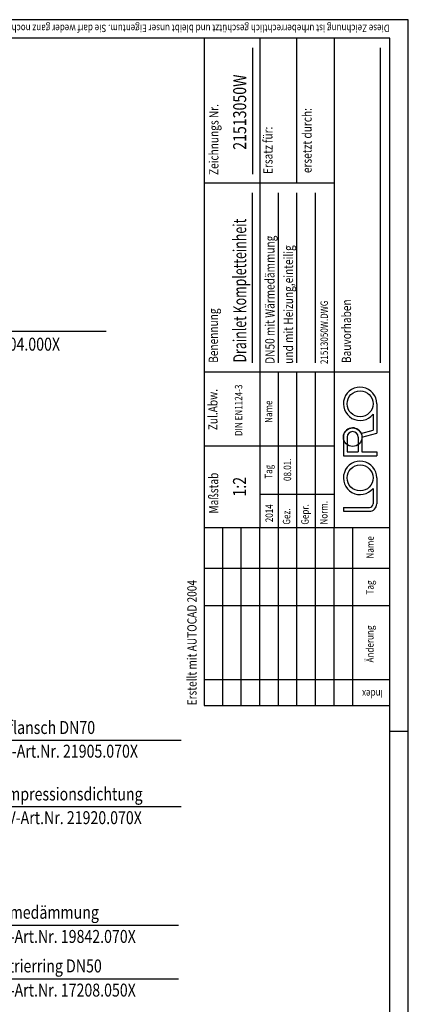
# Model space of a CAD drawing. Extents: x 0 to 594, y 0 to 840.
# Drawn here: x 385 to 594, y 309 to 840 of the extents above; entities that cross this region are included whole.
import ezdxf
from ezdxf.enums import TextEntityAlignment as Align

# ---------------------------------------------------------------- set-up
doc = ezdxf.new("R2010")
doc.units = 0
doc.header["$LTSCALE"] = 20
doc.header["$MEASUREMENT"] = 0
for name, color, linetype in [('BEM', 7, 'Continuous'), ('HILF', 2, 'Continuous'), ('STEMPEL', 3, 'Continuous'), ('TEXT', 7, 'Continuous'), ('VOLL', 1, 'Continuous')]:
    doc.layers.add(name, color=color, linetype=linetype)
doc.styles.add('GREEKS', font='SIMPLEX.shx', dxfattribs={"width": 0.8})
doc.styles.get("Standard").update_dxf_attribs({"font": 'simplex.shx', "width": 0.8})

# ---------------------------------------------------------------- blocks, each defined once
blk = doc.blocks.new('LOGO')
for p, q in [((2.599730896781125, -4.77159925848153), (2.599730896781153, -11.77159925848133)), ((3.599730896781125, -4.771599258481473), (2.599730896781125, -4.771599258481473)), ((3.599730896781125, -4.77159925848153), (3.599730896781153, -11.77159925848133)), ((17.59973089678113, -4.771599258481473), (17.59973089678115, -13.77159925848147)), ((22.59973089678115, -4.771599258481473), (17.59973089678115, -4.771599258481473)), ((22.59973089678115, -5.771599258481473), (18.59973089678115, -5.771599258481473)), ((18.59973089678115, -5.771599258481473), (18.59973089678115, -8.771599258481473)), ((22.59973089678115, -8.771599258481473), (18.59973089678115, -8.771599258481473)), ((22.59973089678115, -9.771599258481473), (18.59973089678113, -9.771599258481473)), ((18.59973089678115, -9.771599258481473), (18.59973089678115, -13.77159925848144)), ((22.59973089678115, -9.771599258481473), (23.67152766650563, -13.77159925848147)), ((23.56565672307022, -9.51278021337896), (24.4388546544846, -12.77159925848144)), ((8.77130377203477, -12.77159925848136), (4.599730896781153, -12.77159925848133)), ((28.77130377203494, -12.77159925848147), (24.43885465448463, -12.77159925848144)), ((11.59973089678115, -13.77159925848144), (4.599730896781153, -13.77159925848147)), ((18.59973089678115, -13.77159925848144), (17.59973089678115, -13.77159925848144)), ((31.59973089678115, -13.77159925848147), (23.6715276665056, -13.77159925848144))]:
    blk.add_line(p, q)
for centre in [(11.59973089678113, -9.271599258481501), (31.59973089678115, -9.271599258481473)]:
    blk.add_circle(centre, 3.5)
for centre, radius, start, end in [((11.59973089678113, -9.271599258481501), 4.5, 270, 231.0575587310159), ((22.59973089678115, -7.271599258481473), 2.5, 270, 270.0000000000007), ((22.59973089678115, -7.271599258481473), 2.5, 293.1161887722295, 90), ((31.59973089678115, -9.271599258481473), 4.5, 270, 231.0575587310182), ((22.59973089678115, -7.271599258481473), 1.5, 270, 90), ((4.599730896781153, -11.77159925848133), 2, 179.9999999999992, 270), ((4.599730896781153, -11.77159925848133), 1, 180, 270)]:
    blk.add_arc(centre, radius, start, end)
blk = doc.blocks.new('LORO')
at = {"layer": 'STEMPEL'}
blk.add_blockref('LOGO', (-1.748032802467321, 3.771489518552062), dxfattribs=at)

msp = doc.modelspace()

# ---------------------------------------------------------------- linework, layer by layer
at = {"layer": 'BEM'}
msp.add_line((594, 455.9999999999999), (584, 455.9999999999999), dxfattribs=at)
at = {"layer": 'HILF'}
for p, q in [((594, 840), (0, 840)), ((594, -5.684341886080801e-14), (594, 840)), ((510.2201636304418, 756.7238616296995), (510.2201636304418, 824.858883932673)), ((579.106017419717, 654.7736801096949), (579.106017419717, 824.858883932673)), ((509.9624175243587, 654.7736801096949), (509.9624175243587, 746.6297842514812)), ((524, 654.7736801096949), (524, 746.6297842514812)), ((534, 654.7736801096949), (534, 746.6297842514812)), ((544, 654.7736801096949), (544, 746.6297842514812)), ((524, 566.0000000000002), (524, 650)), ((534, 566.0000000000002), (534, 650)), ((544, 566.0000000000002), (544, 650)), ((494, 470.0000000000002), (494, 566.0000000000002)), ((504, 470.0000000000002), (504, 566.0000000000002)), ((514, 470.0000000000002), (514, 566.0000000000002)), ((524, 470.0000000000002), (524, 566.0000000000002)), ((534, 470.0000000000002), (534, 566.0000000000002)), ((544, 470.0000000000002), (544, 566.0000000000002)), ((554, 470.0000000000002), (554, 566.0000000000002))]:
    msp.add_line(p, q, dxfattribs=at)
at = {"layer": 'STEMPEL'}
for p, q in [((584, 830), (10, 830)), ((484, 830.0000000000002), (484, 470.0000000000002)), ((514, 830.0000000000002), (514, 566.0000000000002)), ((554, 830.0000000000002), (554, 566)), ((584, 39.99999999999994), (584, 830)), ((484.0000000000003, 752.0000000000002), (554, 752.0000000000002)), ((484, 650), (584, 650)), ((484.0000000000001, 566.0000000000002), (584.0000000000001, 566)), ((564, 566), (564, 470.0000000000001)), ((484, 470.0000000000002), (584, 470.0000000000001))]:
    msp.add_line(p, q, dxfattribs=at)
at = {"layer": 'TEXT', "color": 2}
for p, q in [((322.7956423469246, 671.9422053173373), (431.0992470714364, 671.9422053173373)), ((471.5066271143376, 451.1250524146681), (365.5680625392044, 451.1250524146681)), ((471.5066271143376, 415.2488704279701), (365.5680625392044, 415.2488704279701)), ((470.2072582290223, 351.3114151680209), (364.0833636213445, 351.3114151680206)), ((470.2072582290223, 322.3559126508669), (364.0833636213445, 322.3559126508667))]:
    msp.add_line(p, q, dxfattribs=at)
at = {"layer": 'VOLL'}
for p, q in [((534, 752.0000000000002), (534, 830.0000000000002)), ((484.0000000000002, 610.0000000000002), (554, 610)), ((514, 584.0000000000002), (554, 584.0000000000002)), ((484.0000000000001, 544.0000000000002), (584.0000000000001, 544)), ((484.0000000000001, 524.0000000000002), (584.0000000000001, 524)), ((484, 484.0000000000002), (584, 484.0000000000001))]:
    msp.add_line(p, q, dxfattribs=at)

# ---------------------------------------------------------------- block references
at = {"layer": 'HILF', "xscale": 2, "yscale": 2, "zscale": 2, "rotation": 90}
msp.add_blockref('LORO', (557.0194069970104, 573.0624985962354), dxfattribs=at)

# ---------------------------------------------------------------- texts
at = {"layer": 'BEM', "style": 'GREEKS', "width": 0.8}
msp.add_text('Diese Zeichnung ist urheberrechtlich geschützt und bleibt unser Eigentum. Sie darf weder ganz noch teilweise verfielfältigt und nicht an Dritte weitergegeben werden.', height=4, rotation=180, dxfattribs=at).set_placement((583.8320989200114, 837.3022923857166))
at = {"layer": 'TEXT', "color": 1, "style": 'GREEKS', "width": 0.8}
msp.add_text('21513050W', height=7, rotation=90, dxfattribs=at).set_placement((506.6265692434746, 790.129475551747), align=Align.CENTER)
at = {"layer": 'TEXT', "style": 'GREEKS', "width": 0.8}
for s, height, rotation, p in [('Zeichnungs Nr.', 5, 90, (491.6867965462864, 756.1787549576343)), ('ersetzt durch:', 5, 90, (541.925838221214, 757.2400861497008)), ('Ersatz für:', 5, 90, (520.8188176290004, 756.7238616296995)), ('DN50 mit Wärmedämmung', 5, 90, (521.8997861689247, 654.3410940884992)), ('und mit Heizung,einteilig', 5, 90, (531.8997861689247, 654.3410940884992)), ('21513050W.DWG', 4, 90, (550.6887237520849, 654.1676050109347)), ('Bauvorhaben', 5, 90, (563.1543942980694, 654.742238391136)), ('Benennung', 5, 90, (491.4510671988221, 654.877940380901)), ('Zul.Abw.', 5, 90, (491.16010388621, 618.509022641583)), ('Name', 4, 90, (520.6903890808478, 622.4626584226296)), ('Maßstab', 5, 90, (491.5379104912912, 573.5163572150377)), ('Tag', 4, 90, (520.6811949877008, 592.3311673153651)), ('Norm.', 4, 90, (550.470536103502, 567.6006777387304)), ('2014', 4, 90, (521.0331740347627, 568.8693027807324)), ('Gez.', 4, 90, (530.3700963038204, 567.5836127167615)), ('Gepr.', 4, 90, (540.3107370857163, 567.5515086571672)), ('Erstellt mit AUTOCAD 2004', 5, 90, (479.8856414948957, 470.0441139350128)), ('Index', 4, 180, (580.3453415397281, 478.2664110704577))]:
    msp.add_text(s, height=height, rotation=rotation, dxfattribs=at).set_placement(p)
at = {"layer": 'TEXT', "color": 1, "style": 'GREEKS'}
for s, width, p in [('Drainlet Kompletteinheit ', 0.7, (506.6265692434746, 655.0390572473189)), ('1:2', 0.8, (506.5292291158503, 582.7034912034221))]:
    msp.add_text(s, height=7, rotation=90, dxfattribs=dict(at, width=width)).set_placement(p)
at = {"layer": 'TEXT', "color": 1, "style": 'GREEKS', "width": 0.8}
for s, p in [('EDV-Art.Nr. 21004.000X', (324.1470114951009, 661.4285264302333)), ('Wärmedämmung', (365.1640500201815, 354.9241834402144)), ('EDV-Art.Nr. 19842.070X', (364.9834947260294, 341.8764112932352)), ('Zentrierring DN50', (365.1640500201815, 325.9686809230604)), ('EDV-Art.Nr. 17208.050X', (364.9834947260294, 312.9209087760812))]:
    msp.add_text(s, height=7, dxfattribs=at).set_placement(p)
at = {"layer": 'TEXT', "style": 'GREEKS', "width": 0.8}
for s, p in [('DIN EN1124-3', (504.5307583482736, 629.2803181798038)), ('08.01.', (530.8491412387978, 597.1660475607107)), ('Name', (575.406757830336, 555.3033773376387)), ('Tag', (575.3284373066019, 533.6323446520312)), ('Änderung', (575.3261810501588, 503.1426810691869))]:
    msp.add_text(s, height=4, rotation=90, dxfattribs=at).set_placement(p, align=Align.CENTER)
at = {"layer": 'TEXT', "color": 1, "width": 0.8}
for s, p in [('Losflansch DN70', (366.1634184179588, 454.6088865755785)), ('EDV-Art.Nr. 21905.070X', (366.1634184179588, 441.8325556068689)), ('Kompressionsdichtung', (368.248915793014, 418.7327045888806)), ('EDV-Art.Nr. 21920.070X', (368.248915793014, 405.956373620171))]:
    msp.add_text(s, height=7, dxfattribs=at).set_placement(p)

doc.saveas('drawing.dxf')
